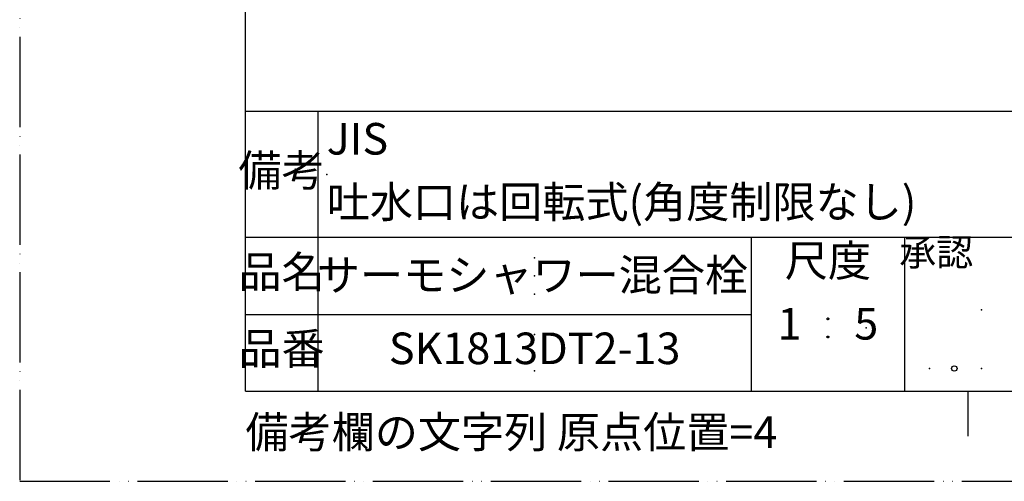
# Model space of a CAD drawing. Units: millimetres. Extents: x -42 to 1050, y 0 to 1485.
# Drawn here: x 0 to 545, y 0 to 256 of the extents above; entities that cross this region are included whole.
import ezdxf

# ---------------------------------------------------------------- set-up
doc = ezdxf.new("R2010")
doc.units = ezdxf.units.MM
doc.linetypes.add('DOT_CENTER', pattern=[14, 12, -1, 0, -1])
doc.linetypes.add('PHANTOM', pattern=[13, 10, -1, 0, -1, 0, -1])
doc.layers.add('1', color=7, linetype='Continuous')
doc.styles.add('CONVERTER_11', font='MS Mincho.ttf', dxfattribs={"width": 0.89})
doc.styles.add('CONVERTER_12', font='txt.shx', dxfattribs={"width": 0.9})

# ---------------------------------------------------------------- blocks, each defined once
blk = doc.blocks.new('開示A4')
at = {"layer": '1', "color": 4, "linetype": 'PHANTOM'}
for p, q in [((0, 297), (0, 0)), ((0, 0), (210, 0))]:
    blk.add_line(p, q, dxfattribs=at)
at = {"layer": '1', "color": 7, "linetype": 'Continuous'}
for p, q in [((25, 10), (25, 148.5)), ((25, 41), (200, 41)), ((200, 27), (25, 27)), ((25, 10), (105, 10)), ((105, 10), (200, 10))]:
    blk.add_line(p, q, dxfattribs=at)
at = {"layer": '1', "color": 2, "linetype": 'Continuous'}
for p, q in [((33, 41), (33, 27)), ((33, 27), (33, 10)), ((81, 27), (81, 10)), ((98, 27), (98, 10)), ((25, 18.5), (81, 18.5)), ((105, 10), (105, 5))]:
    blk.add_line(p, q, dxfattribs=at)
at = {"layer": '1', "color": 7, "linetype": 'DOT_CENTER'}
for centre in [(89.5, 18), (89.5, 16)]:
    blk.add_circle(centre, 0.1, dxfattribs=at)
at = {"layer": '1', "color": 7, "linetype": 'Continuous'}
blk.add_circle((103.5, 12.5), 0.3, dxfattribs=at)
at = {"layer": '1', "color": 4}
for p in [(34, 34), (57, 24.75), (57, 22.75), (57, 20.75), (106.5, 19), (85.25, 17), (93.75, 17), (57, 16.25), (57, 14.25), (57, 12.25), (100.75, 12.5), (106.5, 12.5)]:
    blk.add_point(p, dxfattribs=at)
at = {"layer": '1', "color": 2, "attachment_point": 5, "style": 'CONVERTER_11'}
for s, insert, char_height, line_spacing_factor in [('備考', (29, 34), 3.5, 0.454545), ('尺度', (89.5, 24), 3.5, 0.545455), ('承認', (101.5, 25), 3, 0.590909), ('品名', (29, 22.75), 3.5, 0.727273), ('品番', (29, 14.25), 3.5, 0.727273)]:
    blk.add_mtext(s, dxfattribs=dict(at, insert=insert, char_height=char_height, line_spacing_factor=line_spacing_factor))
at = {"layer": '1', "color": 250, "insert": (25, 5), "char_height": 3.5, "attachment_point": 4, "line_spacing_factor": 0.545455, "style": 'CONVERTER_11'}
blk.add_mtext('備考欄の文字列 原点位置=4', dxfattribs=at)

msp = doc.modelspace()

# ---------------------------------------------------------------- block references
at = {"layer": '1', "xscale": 5, "yscale": 5, "zscale": 5}
msp.add_blockref('開示A4', (0, 0), dxfattribs=at)

# ---------------------------------------------------------------- texts
at = {"color": 7, "char_height": 17.5, "attachment_point": 5}
for s, insert, line_spacing_factor, style in [('サーモシャワー混合栓', (283.942, 112.049), 0.545455, 'CONVERTER_11'), ('SK1813DT2-13', (285.12, 71.395), 0.720288, 'CONVERTER_12')]:
    msp.add_mtext(s, dxfattribs=dict(at, insert=insert, line_spacing_factor=line_spacing_factor, style=style))
at = {"layer": '1', "color": 7, "char_height": 17.5}
for s, insert, attachment_point, line_spacing_factor, style in [('JIS', (170, 187.5), 4, 0.720288, 'CONVERTER_12'), ('吐水口は回転式(角度制限なし)', (170, 152.5), 4, 0.545455, 'CONVERTER_11'), ('1', (426.25, 85), 5, 0.720288, 'CONVERTER_12'), ('5', (468.75, 85), 5, 0.720288, 'CONVERTER_12')]:
    msp.add_mtext(s, dxfattribs=dict(at, insert=insert, attachment_point=attachment_point, line_spacing_factor=line_spacing_factor, style=style))

doc.saveas('drawing.dxf')
